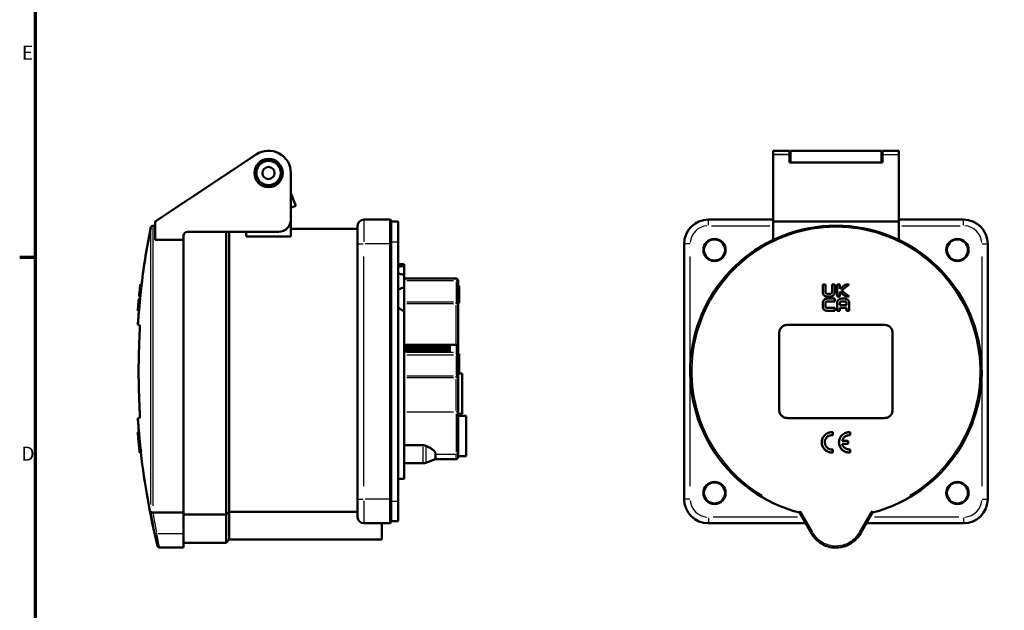
# Model space of a CAD drawing. Units: millimetres. Extents: x -10 to 430, y -10 to 604.
# Drawn here: x 6 to 249, y 309 to 455 of the extents above; entities that cross this region are included whole.
import ezdxf

# ---------------------------------------------------------------- set-up
doc = ezdxf.new("R2010")
doc.units = ezdxf.units.MM
for name, color, linetype, lineweight in [('Rahmen (ISO)', 7, 'Continuous', 70), ('Sichtbar (ISO)', 7, 'Continuous', 50), ('Skizziergeometrie (ISO)', 7, 'Continuous', 25)]:
    doc.layers.add(name, color=color, linetype=linetype, lineweight=lineweight)
doc.layers.add('Sichtbar schmal (ISO)', color=8, linetype='Continuous', lineweight=25, true_color=0x808080)
doc.styles.add('Arial 3_5', font='arial.ttf')

# ---------------------------------------------------------------- blocks, each defined once
blk = doc.blocks.new('Ränder Standardrahmen')
at = {"layer": 'Rahmen (ISO)'}
blk.add_line((10, 396), (6.1, 396), dxfattribs=at)
at = {"layer": 'Rahmen (ISO)', "flags": 128}
blk.add_lwpolyline([(10, 10), (10, 584), (410, 584), (410, 10), (10, 10)], dxfattribs=at)
at = {"layer": 'Skizziergeometrie (ISO)', "char_height": 3.5, "attachment_point": 7, "style": 'Arial 3_5'}
for s, insert in [('E', (6.62, 443.75)), ('D', (6.48, 344.75))]:
    blk.add_mtext(s, dxfattribs=dict(at, insert=insert))

msp = doc.modelspace()

# ---------------------------------------------------------------- linework, layer by layer
at = {"layer": 'Sichtbar (ISO)'}
for p, q in [((64.53, 421.48), (39.56, 404.89)), ((64.53, 421.48), (64.54, 421.48)), ((192.19, 421.48), (192.19, 422.39)), ((196.19, 422.39), (192.19, 422.39)), ((192.19, 421.48), (192.19, 421.48)), ((192.19, 404.89), (192.19, 421.48)), ((196.19, 421.48), (196.19, 422.39)), ((196.19, 421.48), (196.19, 421.48)), ((196.19, 421.48), (196.19, 419.5)), ((196.44, 422.39), (196.44, 419.5)), ((196.44, 422.39), (218.94, 422.39)), ((218.94, 422.39), (218.94, 419.5)), ((219.19, 422.39), (219.19, 421.48)), ((219.19, 422.39), (223.19, 422.39)), ((219.19, 421.48), (219.19, 421.48)), ((219.19, 419.5), (219.19, 421.48)), ((223.19, 422.39), (223.19, 421.48)), ((223.19, 421.48), (223.19, 421.48)), ((223.19, 421.48), (223.19, 404.89)), ((196.19, 419.5), (219.19, 419.5)), ((73.06, 416.89), (73.06, 405.39)), ((73.06, 411.88), (74.27, 408.78)), ((73.06, 408.86), (73.25, 408.38)), ((74.27, 408.78), (73.25, 408.38)), ((38.97, 403.89), (39.56, 403.89)), ((39.56, 400.38), (39.56, 404.89)), ((73.06, 405.39), (73.06, 401.24)), ((89.56, 399.39), (89.56, 403.89)), ((97.56, 405.39), (91.06, 405.39)), ((97.81, 405.14), (97.56, 405.39)), ((97.56, 399.39), (97.56, 405.39)), ((97.81, 399.39), (97.81, 405.14)), ((97.81, 404.89), (99.56, 404.89)), ((99.56, 404.89), (99.56, 399.89)), ((192.19, 405.39), (176.19, 405.39)), ((192.19, 404.89), (192.19, 400.38)), ((223.19, 404.89), (192.19, 404.89)), ((239.19, 405.39), (223.19, 405.39)), ((223.19, 400.38), (223.19, 404.89)), ((46.56, 401.39), (46.56, 400.38)), ((70.06, 402.39), (47.56, 402.39)), ((57.06, 402.39), (57.06, 332.56)), ((57.86, 402.39), (57.86, 333.21)), ((62.06, 401.24), (62.06, 402.39)), ((73.06, 401.24), (62.06, 401.24)), ((89.56, 403.09), (73.06, 403.09)), ((46.56, 400.38), (39.56, 400.38)), ((46.56, 400.38), (46.56, 332.56)), ((46.56, 333.04), (46.56, 400.38)), ((89.56, 399.39), (89.56, 336.39)), ((97.56, 399.39), (97.56, 336.39)), ((97.81, 399.39), (97.81, 336.39)), ((99.56, 335.89), (99.56, 399.89)), ((170.19, 399.39), (170.19, 336.39)), ((245.19, 336.39), (245.19, 399.39)), ((99.56, 394.39), (101.06, 394.39)), ((101.06, 394.39), (101.06, 393.93)), ((101.06, 393.93), (101.06, 391.74)), ((101.06, 391.74), (101.06, 388.63)), ((36.21, 389.39), (35.91, 389.39)), ((35.91, 389.39), (35.91, 389.39)), ((35.94, 389.39), (35.92, 389.39)), ((36.24, 389.39), (35.94, 389.39)), ((101.06, 390.85), (113.86, 390.85)), ((114.36, 384.6), (114.36, 390.35)), ((114.36, 389.07), (114.66, 389.07)), ((114.66, 387.89), (114.66, 389.07)), ((205.11, 389.39), (204.44, 389.39)), ((204.44, 389.39), (204.44, 387.44)), ((205.11, 387.45), (205.11, 389.39)), ((207.42, 389.39), (206.74, 389.39)), ((206.74, 389.39), (206.74, 387.45)), ((207.42, 387.44), (207.42, 389.39)), ((208.63, 389.39), (207.96, 389.39)), ((207.96, 389.39), (207.96, 386.41)), ((210.07, 389.39), (208.63, 388.26)), ((208.63, 388.26), (208.63, 389.39)), ((209.05, 387.9), (210.94, 389.39)), ((210.94, 389.39), (210.07, 389.39)), ((36.04, 387.9), (35.74, 387.9)), ((101.06, 388.63), (101.06, 382.81)), ((114.36, 386.87), (114.66, 386.87)), ((114.66, 386.87), (114.66, 387.89)), ((114.66, 386.09), (114.66, 386.87)), ((206.36, 387.09), (205.49, 387.09)), ((208.63, 386.41), (208.63, 387.54)), ((208.63, 387.54), (210.07, 386.41)), ((210.94, 386.41), (209.05, 387.9)), ((35.38, 384.24), (35.37, 384.24)), ((35.45, 385.19), (35.45, 385.19)), ((35.46, 385.19), (35.47, 385.19)), ((35.52, 385.87), (35.52, 385.87)), ((35.53, 385.87), (35.52, 385.87)), ((35.83, 385.87), (35.53, 385.87)), ((35.59, 386.41), (35.58, 386.41)), ((35.58, 386.41), (35.58, 386.41)), ((35.59, 386.41), (35.6, 386.41)), ((35.91, 386.41), (35.6, 386.41)), ((114.36, 384.99), (114.66, 384.99)), ((114.36, 384.82), (114.66, 384.82)), ((114.36, 384.79), (114.66, 384.79)), ((114.36, 384.6), (114.36, 374.31)), ((114.66, 384.99), (114.66, 386.09)), ((114.66, 384.99), (114.66, 384.99)), ((114.66, 384.82), (114.66, 384.99)), ((114.66, 384.79), (114.66, 384.82)), ((204.44, 384.81), (204.44, 383.94)), ((205.11, 383.94), (205.11, 384.81)), ((207.42, 385.87), (205.47, 385.87)), ((205.48, 386.41), (206.37, 386.41)), ((205.48, 385.19), (207.42, 385.19)), ((207.42, 385.19), (207.42, 385.87)), ((207.96, 386.41), (208.63, 386.41)), ((207.96, 384.84), (207.96, 382.89)), ((208.63, 384.24), (208.63, 384.83)), ((210.26, 384.24), (208.63, 384.24)), ((209.89, 385.87), (209, 385.87)), ((209.01, 385.19), (209.88, 385.19)), ((210.07, 386.41), (210.94, 386.41)), ((210.26, 384.83), (210.26, 384.24)), ((210.94, 382.89), (210.94, 384.84)), ((35.26, 382.89), (35.25, 382.89)), ((35.25, 382.89), (35.25, 382.89)), ((35.26, 382.89), (35.28, 382.89)), ((35.58, 382.89), (35.28, 382.89)), ((35.31, 383.57), (35.32, 383.57)), ((101.06, 382.81), (101.06, 341.39)), ((205.47, 382.89), (207.42, 382.89)), ((207.42, 383.57), (205.48, 383.57)), ((207.42, 382.89), (207.42, 383.57)), ((207.96, 382.89), (208.63, 382.89)), ((208.63, 382.89), (208.63, 383.57)), ((208.63, 383.57), (210.26, 383.57)), ((210.26, 383.57), (210.26, 382.89)), ((210.26, 382.89), (210.94, 382.89)), ((35.69, 379.39), (35.29, 379.39)), ((219.69, 379.39), (195.69, 379.39)), ((193.69, 377.39), (193.69, 358.39)), ((221.69, 358.39), (221.69, 377.39)), ((101.06, 374.45), (113.86, 374.45)), ((101.06, 374.15), (112.36, 374.15)), ((101.06, 374), (112.36, 374)), ((101.06, 373.54), (112.36, 373.54)), ((101.06, 373.32), (103.47, 373.32)), ((112.36, 372.8), (101.06, 372.8)), ((103.07, 372.85), (101.9, 373.09)), ((102.6, 373.24), (103.77, 373)), ((104.48, 373), (105.08, 373.12)), ((104.65, 373.32), (109.77, 373.32)), ((104.9, 372.81), (104.9, 372.8)), ((105.65, 373.01), (105.05, 372.88)), ((105.08, 373.12), (105.65, 373.01)), ((105.08, 373.12), (105.08, 372.89)), ((109.37, 372.85), (108.2, 373.09)), ((108.9, 373.24), (110.07, 373)), ((110.78, 373), (111.38, 373.12)), ((110.95, 373.32), (112.36, 373.32)), ((111.2, 372.81), (111.2, 372.8)), ((111.95, 373.01), (111.35, 372.88)), ((111.38, 373.12), (111.95, 373.01)), ((111.38, 373.12), (111.38, 372.89)), ((112.36, 374.15), (112.36, 372.8)), ((114.36, 372.1), (114.36, 374.31)), ((114.36, 372.27), (114.66, 372.27)), ((114.36, 366.47), (114.36, 372.1)), ((114.36, 372.08), (114.66, 372.08)), ((114.66, 372.08), (114.66, 372.27)), ((114.66, 371.97), (114.66, 372.08)), ((114.36, 371.97), (114.66, 371.97)), ((114.36, 371.54), (114.66, 371.54)), ((114.36, 371.42), (114.66, 371.42)), ((114.66, 371.54), (114.66, 371.97)), ((114.66, 371.42), (114.66, 371.54)), ((114.66, 367.51), (114.66, 371.42)), ((114.36, 367.51), (114.66, 367.51)), ((114.36, 367.47), (114.66, 367.47)), ((114.36, 367.42), (115.36, 367.42)), ((114.66, 367.47), (114.66, 367.51)), ((114.66, 367.42), (114.66, 367.47)), ((115.36, 367.42), (115.36, 357.42)), ((114.36, 366.47), (114.36, 358.35)), ((114.36, 347.88), (114.36, 358.35)), ((35.29, 356.39), (35.69, 356.39)), ((114.36, 357.42), (115.36, 357.42)), ((114.36, 356.94), (116.36, 356.94)), ((116.36, 356.94), (116.36, 346.94)), ((195.69, 356.39), (219.69, 356.39)), ((35.25, 352.89), (35.28, 352.89)), ((35.25, 352.88), (35.27, 352.88)), ((35.28, 352.89), (35.58, 352.89)), ((35.28, 352.88), (35.58, 352.88)), ((206.94, 352.88), (206.94, 352.12)), ((211.19, 352.88), (211.19, 352.12)), ((35.31, 352.12), (35.32, 352.12)), ((35.35, 352.12), (35.65, 352.12)), ((35.44, 350.76), (35.46, 350.76)), ((35.46, 350.76), (35.76, 350.76)), ((209.23, 350.76), (210.69, 350.76)), ((210.69, 350.76), (210.69, 350.01)), ((35.53, 350.01), (35.52, 350.01)), ((35.53, 350.01), (35.84, 350.01)), ((35.65, 348.66), (35.66, 348.66)), ((35.68, 348.66), (35.99, 348.66)), ((35.73, 347.9), (35.76, 347.9)), ((35.74, 347.89), (35.76, 347.89)), ((35.76, 347.89), (36.07, 347.89)), ((35.77, 347.9), (36.07, 347.9)), ((105.73, 349.68), (101.06, 349.68)), ((114.36, 347.88), (114.36, 346.74)), ((206.94, 348.66), (206.94, 347.9)), ((210.69, 350.01), (209.23, 350.01)), ((211.19, 348.66), (211.19, 347.9)), ((108.83, 346.24), (106.41, 345.36)), ((108.83, 346.24), (108.83, 347.48)), ((108.83, 346.24), (113.86, 346.24)), ((114.36, 346.94), (116.36, 346.94)), ((101.06, 345.24), (105.73, 345.24)), ((99.56, 341.39), (101.06, 341.39)), ((89.56, 331.89), (89.56, 336.39)), ((97.56, 330.39), (97.56, 336.39)), ((97.81, 330.64), (97.81, 336.39)), ((99.56, 335.89), (99.56, 330.89)), ((57.06, 332.56), (57.86, 333.21)), ((57.86, 333.21), (89.56, 333.21)), ((57.86, 326.39), (57.86, 333.21)), ((39, 333.04), (46.56, 333.04)), ((46.56, 327.89), (46.56, 333.04)), ((57.06, 332.56), (46.56, 332.56)), ((57.06, 325.59), (57.06, 332.56)), ((97.81, 330.89), (99.56, 330.89)), ((201.62, 327.89), (198.65, 333.04)), ((216.72, 333.04), (213.75, 327.89)), ((97.56, 330.39), (91.06, 330.39)), ((95.56, 330.39), (95.56, 326.39)), ((97.56, 330.39), (97.81, 330.64)), ((176.19, 330.39), (200.18, 330.39)), ((215.19, 330.39), (239.19, 330.39)), ((46.56, 327.89), (46.56, 324.39)), ((57.86, 326.39), (57.06, 325.59)), ((57.86, 326.39), (95.56, 326.39)), ((40.65, 324.39), (46.56, 324.39)), ((46.56, 325.59), (57.06, 325.59))]:
    msp.add_line(p, q, dxfattribs=at)
for centre, radius in [((67.56, 416.89), 3.5), ((67.56, 416.89), 3), ((67.56, 416.89), 1.5), ((177.69, 397.89), 2.75), ((177.69, 397.89), 2.6), ((237.69, 397.89), 2.75), ((237.69, 397.89), 2.6), ((177.69, 337.89), 2.75), ((177.69, 337.89), 2.6), ((237.69, 337.89), 2.75), ((237.69, 337.89), 2.6)]:
    msp.add_circle(centre, radius, dxfattribs=at)
for centre, radius, start, end in [((67.56, 416.89), 5.5, 0, 123.3), ((38.97, 403.39), 0.5, 90, 168.5933), ((70.06, 405.39), 3, 270, 0), ((91.06, 403.89), 1.5, 90, 180), ((176.19, 399.39), 6, 90, 180), ((207.69, 367.89), 36, 284.5365, 255.4635), ((239.19, 399.39), 6, 0, 90), ((214.92, 367.89), 180, 168.5933, 173.14), ((47.56, 401.39), 1, 90, 180), ((214.92, 367.89), 180.3, 173.1514, 174.104), ((214.92, 367.89), 180.3, 173.1513, 173.5121), ((218.19, 367.49), 183.29, 173.1398586055151, 173.1398633591255), ((113.86, 390.35), 0.5, 0, 90), ((214.92, 367.89), 180.3, 173.7413, 174.104), ((214.92, 367.89), 180.3, 174.606, 175.2278), ((214.92, 367.89), 180.27, 174.6051, 175.227), ((214.92, 367.89), 180.3, 174.6088, 174.7957), ((214.92, 367.89), 180.28, 174.6083, 174.7953), ((214.92, 367.89), 180.3, 174.2771, 174.4933), ((214.92, 367.89), 179.97, 174.5961, 175.219), ((214.92, 367.89), 180, 174.0942, 174.2675), ((214.92, 367.89), 180.3, 175.0118, 175.2277), ((214.92, 367.89), 180.28, 175.0113, 175.2273), ((214.92, 367.89), 180, 175.2198, 176.3369), ((214.92, 367.89), 179.45, 176.9654, 183.0346), ((214.92, 367.89), 180, 183.6631, 184.7802), ((214.92, 367.89), 180.3, 184.7763, 185.0172), ((214.92, 367.89), 180.27, 184.7771, 185.0181), ((214.92, 367.89), 179.97, 184.7851, 185.0265), ((214.92, 367.89), 180.28, 185.451, 185.6905), ((214.92, 367.89), 179.97, 185.4601, 185.7), ((214.92, 367.89), 180.3, 186.1233, 186.3648), ((214.92, 367.89), 180.27, 186.1244, 186.3659), ((214.92, 367.89), 179.97, 186.1346, 186.3766), ((214.92, 367.89), 180, 186.3794, 193.8602), ((105.73, 347.24), 2, 270, 290), ((113.86, 346.74), 0.5, 270, 0), ((176.19, 336.39), 6, 180, 270), ((239.19, 336.39), 6, 270, 0), ((91.06, 331.89), 1.5, 180, 270), ((40.65, 324.89), 0.5, 193.8602, 270)]:
    msp.add_arc(centre, radius, start, end, dxfattribs=at)
for centre, major_axis, ratio, start_param, end_param in [((214.92, 379.58), (-179.68, 0), 0.618437, 6.194831, 6.20825), ((214.92, 380.01), (-179.64, 0), 0.618433, 6.198654, 6.208835), ((214.92, 379.58), (-179.38, 0), 0.618437, 6.194683, 6.208124), ((214.92, 380.43), (-179.59, 0), 0.620971, 6.219315, 6.229509), ((214.92, 380.85), (-179.54, 0), 0.620967, 6.219893, 6.233307), ((214.92, 380.85), (-179.24, 0), 0.620967, 6.219787, 6.233223), ((102.71, 372.78), (0.5, 0), 0.207913, 0.229978, 0.785398), ((104.13, 373.07), (-0.5, 0), 0.207913, 0.785398, 2.356194), ((105.4, 372.81), (-0.5, 0), 0.207913, 5.497787, 6.338099), ((109.01, 372.78), (0.5, 0), 0.207913, 0.229978, 0.785398), ((110.43, 373.07), (-0.5, 0), 0.207913, 0.785398, 2.356194), ((111.7, 372.81), (-0.5, 0), 0.207913, 5.497787, 6.338099)]:
    msp.add_ellipse(centre, major_axis=major_axis, ratio=ratio, start_param=start_param, end_param=end_param, dxfattribs=at)
for points, knots in [([(218.94, 419.9), (218.95, 419.93), (218.97, 419.95), (219.02, 420.01), (219.06, 420.05), (219.13, 420.1), (219.16, 420.12), (219.19, 420.13)], [0.08404034, 0.08404034, 0.08404034, 0.08404034, 0.09557408, 0.09557408, 0.11408929, 0.11408929, 0.12467905, 0.12467905, 0.12467905, 0.12467905]), ([(99.56, 393.75), (99.56, 393.75), (99.56, 393.75), (99.71, 393.78), (99.88, 393.81), (100.24, 393.86), (100.44, 393.88), (100.78, 393.91), (100.92, 393.92), (101.06, 393.93)], [18.514036, 18.514036, 18.514036, 18.514036, 18.52181, 18.52181, 19.152378, 19.152378, 19.782945, 19.782945, 20.199124, 20.199124, 20.199124, 20.199124]), ([(101.06, 391.74), (100.92, 391.76), (100.78, 391.78), (100.44, 391.85), (100.25, 391.9), (99.89, 392.01), (99.73, 392.07), (99.58, 392.14), (99.57, 392.14), (99.56, 392.14)], [11.372356, 11.372356, 11.372356, 11.372356, 11.79027, 11.79027, 12.424384, 12.424384, 13.058499, 13.058499, 13.103357, 13.103357, 13.103357, 13.103357]), ([(99.56, 388.02), (99.58, 388.03), (99.59, 388.04), (99.75, 388.15), (99.91, 388.25), (100.27, 388.41), (100.46, 388.48), (100.79, 388.58), (100.92, 388.61), (101.06, 388.63)], [20.045657, 20.045657, 20.045657, 20.045657, 20.124932, 20.124932, 20.750405, 20.750405, 21.375877, 21.375877, 21.778342, 21.778342, 21.778342, 21.778342]), ([(205.48, 386.41), (205.41, 386.41), (205.33, 386.42), (205.19, 386.45), (205.13, 386.47), (204.93, 386.55), (204.82, 386.63), (204.63, 386.82), (204.56, 386.93), (204.46, 387.18), (204.44, 387.31), (204.44, 387.44)], [-0.164203, -0.164203, -0.164203, -0.164203, -0.1421836, -0.1421836, -0.1208391, -0.1208391, -0.0794702, -0.0794702, -0.0396626, -0.0396626, 0, 0, 0, 0]), ([(205.11, 387.45), (205.11, 387.42), (205.12, 387.4), (205.13, 387.35), (205.13, 387.33), (205.16, 387.27), (205.19, 387.23), (205.26, 387.16), (205.3, 387.13), (205.39, 387.1), (205.44, 387.09), (205.49, 387.09)], [-0.05851168, -0.05851168, -0.05851168, -0.05851168, -0.05130604, -0.05130604, -0.04428895, -0.04428895, -0.0296282, -0.0296282, -0.01492673, -0.01492673, 0, 0, 0, 0]), ([(206.36, 387.09), (206.39, 387.09), (206.42, 387.09), (206.47, 387.1), (206.5, 387.11), (206.56, 387.14), (206.61, 387.17), (206.67, 387.24), (206.7, 387.27), (206.73, 387.36), (206.74, 387.4), (206.74, 387.45)], [-0.05838925, -0.05838925, -0.05838925, -0.05838925, -0.05010936, -0.05010936, -0.04210393, -0.04210393, -0.02742647, -0.02742647, -0.01362839, -0.01362839, 0, 0, 0, 0]), ([(207.42, 387.44), (207.42, 387.37), (207.41, 387.3), (207.38, 387.16), (207.36, 387.1), (207.28, 386.91), (207.2, 386.79), (207, 386.61), (206.89, 386.53), (206.64, 386.43), (206.51, 386.41), (206.37, 386.41)], [-0.1641511, -0.1641511, -0.1641511, -0.1641511, -0.142717, -0.142717, -0.1218919, -0.1218919, -0.0807481, -0.0807481, -0.0404993, -0.0404993, 0, 0, 0, 0]), ([(35.42, 384.84), (35.43, 384.91), (35.43, 384.98), (35.45, 385.11), (35.45, 385.18), (35.47, 385.37), (35.48, 385.48), (35.5, 385.67), (35.51, 385.74), (35.52, 385.84), (35.52, 385.87), (35.52, 385.87)], [-0.1641072, -0.1641072, -0.1641072, -0.1641072, -0.1428058, -0.1428058, -0.1221065, -0.1221065, -0.080902, -0.080902, -0.0405597, -0.0405597, 0, 0, 0, 0]), ([(35.46, 385.19), (35.46, 385.19), (35.46, 385.19), (35.46, 385.18), (35.45, 385.17), (35.45, 385.14), (35.45, 385.11), (35.44, 385.04), (35.44, 385), (35.43, 384.92), (35.43, 384.87), (35.42, 384.83)], [-0.05837007, -0.05837007, -0.05837007, -0.05837007, -0.05008824, -0.05008824, -0.04207976, -0.04207976, -0.0273816, -0.0273816, -0.01359204, -0.01359204, 0, 0, 0, 0]), ([(35.44, 384.83), (35.44, 384.85), (35.44, 384.88), (35.45, 384.92), (35.45, 384.94), (35.45, 385.01), (35.46, 385.05), (35.46, 385.12), (35.46, 385.14), (35.47, 385.18), (35.47, 385.19), (35.47, 385.19)], [-0.05842803, -0.05842803, -0.05842803, -0.05842803, -0.05122295, -0.05122295, -0.04420872, -0.04420872, -0.02961279, -0.02961279, -0.01494131, -0.01494131, 0, 0, 0, 0]), ([(35.53, 385.87), (35.53, 385.87), (35.53, 385.86), (35.53, 385.83), (35.53, 385.81), (35.53, 385.72), (35.52, 385.64), (35.5, 385.45), (35.49, 385.34), (35.47, 385.1), (35.46, 384.97), (35.45, 384.84)], [-0.1639565, -0.1639565, -0.1639565, -0.1639565, -0.1418041, -0.1418041, -0.1203353, -0.1203353, -0.079154, -0.079154, -0.0395423, -0.0395423, 0, 0, 0, 0]), ([(35.83, 385.87), (35.84, 385.87), (35.84, 385.84), (35.83, 385.74), (35.82, 385.67), (35.81, 385.48), (35.8, 385.37), (35.78, 385.18), (35.78, 385.11), (35.76, 384.98), (35.76, 384.91), (35.75, 384.84)], [0, 0, 0, 0, 0.0405626, 0.0405626, 0.0808146, 0.0808146, 0.1218836, 0.1218836, 0.1426561, 0.1426561, 0.1640233, 0.1640233, 0.1640233, 0.1640233]), ([(204.44, 384.81), (204.44, 384.89), (204.44, 384.97), (204.48, 385.11), (204.5, 385.19), (204.59, 385.38), (204.67, 385.49), (204.86, 385.68), (204.97, 385.75), (205.21, 385.84), (205.34, 385.87), (205.47, 385.87)], [-0.1644985, -0.1644985, -0.1644985, -0.1644985, -0.1413774, -0.1413774, -0.1189188, -0.1189188, -0.0773607, -0.0773607, -0.0383438, -0.0383438, 0, 0, 0, 0]), ([(205.48, 385.19), (205.45, 385.19), (205.43, 385.19), (205.38, 385.18), (205.36, 385.17), (205.3, 385.14), (205.26, 385.12), (205.19, 385.05), (205.16, 385.01), (205.12, 384.91), (205.11, 384.86), (205.11, 384.81)], [-0.05844594, -0.05844594, -0.05844594, -0.05844594, -0.05130171, -0.05130171, -0.04434244, -0.04434244, -0.02991982, -0.02991982, -0.01512844, -0.01512844, 0, 0, 0, 0]), ([(207.96, 384.84), (207.96, 384.91), (207.96, 384.98), (207.99, 385.11), (208.01, 385.18), (208.1, 385.37), (208.18, 385.48), (208.37, 385.67), (208.48, 385.74), (208.73, 385.84), (208.87, 385.87), (209, 385.87)], [-0.1641072, -0.1641072, -0.1641072, -0.1641072, -0.1428058, -0.1428058, -0.1221065, -0.1221065, -0.080902, -0.080902, -0.0405597, -0.0405597, 0, 0, 0, 0]), ([(209.01, 385.19), (208.98, 385.19), (208.96, 385.19), (208.9, 385.18), (208.88, 385.17), (208.81, 385.14), (208.77, 385.11), (208.7, 385.04), (208.68, 385), (208.64, 384.92), (208.63, 384.87), (208.63, 384.83)], [-0.05837007, -0.05837007, -0.05837007, -0.05837007, -0.05008824, -0.05008824, -0.04207976, -0.04207976, -0.0273816, -0.0273816, -0.01359204, -0.01359204, 0, 0, 0, 0]), ([(210.26, 384.83), (210.26, 384.85), (210.26, 384.88), (210.25, 384.92), (210.24, 384.94), (210.21, 385.01), (210.18, 385.05), (210.11, 385.12), (210.07, 385.14), (209.98, 385.18), (209.93, 385.19), (209.88, 385.19)], [-0.05842803, -0.05842803, -0.05842803, -0.05842803, -0.05122295, -0.05122295, -0.04420872, -0.04420872, -0.02961279, -0.02961279, -0.01494131, -0.01494131, 0, 0, 0, 0]), ([(209.89, 385.87), (209.97, 385.87), (210.04, 385.86), (210.18, 385.83), (210.25, 385.81), (210.44, 385.72), (210.55, 385.64), (210.74, 385.45), (210.81, 385.34), (210.91, 385.1), (210.94, 384.97), (210.94, 384.84)], [-0.1639565, -0.1639565, -0.1639565, -0.1639565, -0.1418041, -0.1418041, -0.1203353, -0.1203353, -0.079154, -0.079154, -0.0395423, -0.0395423, 0, 0, 0, 0]), ([(101.06, 382.81), (100.92, 382.85), (100.79, 382.9), (100.47, 383.05), (100.29, 383.15), (99.95, 383.39), (99.8, 383.52), (99.63, 383.69), (99.59, 383.72), (99.56, 383.76)], [12.176657, 12.176657, 12.176657, 12.176657, 12.586099, 12.586099, 13.222443, 13.222443, 13.858787, 13.858787, 14.027104, 14.027104, 14.027104, 14.027104]), ([(205.47, 382.89), (205.4, 382.89), (205.33, 382.89), (205.2, 382.92), (205.14, 382.94), (204.95, 383.02), (204.83, 383.1), (204.64, 383.3), (204.57, 383.42), (204.46, 383.67), (204.44, 383.8), (204.44, 383.94)], [-0.1647204, -0.1647204, -0.1647204, -0.1647204, -0.144189, -0.144189, -0.1242041, -0.1242041, -0.0825298, -0.0825298, -0.0411626, -0.0411626, 0, 0, 0, 0]), ([(205.11, 383.94), (205.11, 383.91), (205.12, 383.89), (205.13, 383.83), (205.14, 383.81), (205.17, 383.74), (205.2, 383.7), (205.27, 383.63), (205.3, 383.61), (205.39, 383.57), (205.43, 383.57), (205.48, 383.57)], [-0.05836132, -0.05836132, -0.05836132, -0.05836132, -0.04994137, -0.04994137, -0.0418059, -0.0418059, -0.02710799, -0.02710799, -0.01343005, -0.01343005, 0, 0, 0, 0]), ([(35.69, 379.39), (35.71, 379.39), (35.72, 379.34), (35.74, 379.13), (35.75, 378.98), (35.76, 378.62), (35.75, 378.4), (35.74, 377.91), (35.73, 377.64), (35.72, 377.39)], [0.9060018, 0.9060018, 0.9060018, 0.9060018, 0.9814335, 0.9814335, 1.0568651, 1.0568651, 1.1322273, 1.1322273, 1.2075895, 1.2075895, 1.2075895, 1.2075895]), ([(193.69, 377.39), (193.69, 377.64), (193.74, 377.91), (193.94, 378.4), (194.09, 378.62), (194.45, 378.98), (194.68, 379.13), (195.17, 379.34), (195.44, 379.39), (195.69, 379.39)], [0.9060018, 0.9060018, 0.9060018, 0.9060018, 0.9813639, 0.9813639, 1.0567261, 1.0567261, 1.1321578, 1.1321578, 1.2075895, 1.2075895, 1.2075895, 1.2075895]), ([(219.69, 379.39), (219.94, 379.39), (220.21, 379.34), (220.7, 379.13), (220.92, 378.98), (221.28, 378.62), (221.43, 378.4), (221.64, 377.91), (221.69, 377.64), (221.69, 377.39)], [0.9060018, 0.9060018, 0.9060018, 0.9060018, 0.9814335, 0.9814335, 1.0568651, 1.0568651, 1.1322273, 1.1322273, 1.2075895, 1.2075895, 1.2075895, 1.2075895]), ([(101.32, 372.8), (101.35, 372.83), (101.38, 372.86), (101.44, 372.92), (101.48, 372.94), (101.57, 372.99), (101.62, 373.01), (101.73, 373.05), (101.78, 373.07), (101.84, 373.09)], [2.5119634, 2.5119634, 2.5119634, 2.5119634, 2.606373, 2.606373, 2.7221635, 2.7221635, 2.8379541, 2.8379541, 2.9537446, 2.9537446, 2.9537446, 2.9537446]), ([(102.46, 373.09), (102.46, 373.11), (102.46, 373.13), (102.48, 373.17), (102.49, 373.19), (102.51, 373.22), (102.53, 373.23), (102.56, 373.24), (102.58, 373.25), (102.6, 373.24)], [0.00168654, 0.00168654, 0.00168654, 0.00168654, 0.00736487, 0.00736487, 0.01479089, 0.01479089, 0.02229752, 0.02229752, 0.02988242, 0.02988242, 0.02988242, 0.02988242]), ([(102.57, 373.24), (102.81, 373.28), (103.08, 373.3), (103.64, 373.34), (103.93, 373.34), (104.5, 373.33), (104.79, 373.32), (105.32, 373.28), (105.57, 373.24), (106.02, 373.16), (106.22, 373.11), (106.56, 372.99), (106.7, 372.93), (106.79, 372.8)], [3.330938, 3.330938, 3.330938, 3.330938, 3.661532, 3.661532, 3.987261, 3.987261, 4.312181, 4.312181, 4.63899, 4.63899, 4.973512, 4.973512, 5.342018, 5.342018, 5.342018, 5.342018]), ([(107.62, 372.8), (107.65, 372.83), (107.68, 372.86), (107.74, 372.92), (107.78, 372.94), (107.87, 372.99), (107.92, 373.01), (108.03, 373.05), (108.08, 373.07), (108.14, 373.09)], [2.5119634, 2.5119634, 2.5119634, 2.5119634, 2.606373, 2.606373, 2.7221635, 2.7221635, 2.8379541, 2.8379541, 2.9537446, 2.9537446, 2.9537446, 2.9537446]), ([(108.76, 373.09), (108.76, 373.11), (108.76, 373.13), (108.78, 373.17), (108.79, 373.19), (108.81, 373.22), (108.83, 373.23), (108.86, 373.24), (108.88, 373.25), (108.9, 373.24)], [0.00168654, 0.00168654, 0.00168654, 0.00168654, 0.00736487, 0.00736487, 0.01479089, 0.01479089, 0.02229752, 0.02229752, 0.02988242, 0.02988242, 0.02988242, 0.02988242]), ([(108.87, 373.24), (109.11, 373.28), (109.38, 373.3), (109.94, 373.34), (110.23, 373.34), (110.8, 373.33), (111.09, 373.32), (111.62, 373.28), (111.87, 373.24), (112.19, 373.19), (112.28, 373.17), (112.36, 373.15)], [3.330938, 3.330938, 3.330938, 3.330938, 3.661532, 3.661532, 3.987261, 3.987261, 4.312181, 4.312181, 4.63899, 4.63899, 4.774522, 4.774522, 4.774522, 4.774522]), ([(114.36, 374.31), (114.36, 374.31), (114.36, 374.31), (114.36, 374.31), (114.31, 374.35), (114.19, 374.4), (114.15, 374.41), (114.07, 374.43), (114.04, 374.43), (113.98, 374.44), (113.95, 374.44), (113.9, 374.45), (113.88, 374.45), (113.86, 374.45)], [-0.004339, -0.004339, -0.004339, -0.004339, 0, 0, 1.610861, 1.610861, 2.352552, 2.352552, 2.747388, 2.747388, 2.978644, 2.978644, 3.162446, 3.162446, 3.162446, 3.162446]), ([(35.72, 358.39), (35.73, 358.14), (35.74, 357.87), (35.75, 357.38), (35.76, 357.15), (35.75, 356.8), (35.74, 356.64), (35.72, 356.44), (35.71, 356.39), (35.69, 356.39)], [0.9060018, 0.9060018, 0.9060018, 0.9060018, 0.9813639, 0.9813639, 1.0567261, 1.0567261, 1.1321578, 1.1321578, 1.2075895, 1.2075895, 1.2075895, 1.2075895]), ([(195.69, 356.39), (195.44, 356.39), (195.17, 356.44), (194.68, 356.64), (194.45, 356.8), (194.09, 357.15), (193.94, 357.38), (193.74, 357.87), (193.69, 358.14), (193.69, 358.39)], [0.9060018, 0.9060018, 0.9060018, 0.9060018, 0.9814335, 0.9814335, 1.0568651, 1.0568651, 1.1322273, 1.1322273, 1.2075895, 1.2075895, 1.2075895, 1.2075895]), ([(221.69, 358.39), (221.69, 358.14), (221.64, 357.87), (221.43, 357.38), (221.28, 357.15), (220.92, 356.8), (220.7, 356.64), (220.21, 356.44), (219.94, 356.39), (219.69, 356.39)], [0.9060018, 0.9060018, 0.9060018, 0.9060018, 0.9813639, 0.9813639, 1.0567261, 1.0567261, 1.1321578, 1.1321578, 1.2075895, 1.2075895, 1.2075895, 1.2075895]), ([(35.28, 352.88), (35.28, 352.89), (35.27, 352.89), (35.27, 352.87), (35.27, 352.85), (35.27, 352.78), (35.28, 352.72), (35.28, 352.66), (35.28, 352.57), (35.29, 352.45), (35.32, 352.13), (35.34, 351.87), (35.39, 351.28), (35.42, 350.95), (35.48, 350.33), (35.51, 349.99), (35.58, 349.35), (35.61, 349.05), (35.67, 348.56), (35.69, 348.34), (35.73, 348.03), (35.75, 347.93), (35.76, 347.88), (35.77, 347.88), (35.77, 347.9)], [0.0009515, 0.0009515, 0.0009515, 0.0009515, 0.0452318, 0.0452318, 0.0829516, 0.0829516, 0.1266339, 0.1266339, 0.1266339, 0.188231, 0.188231, 0.2827765, 0.2827765, 0.3773219, 0.3773219, 0.4720127, 0.4720127, 0.5667034, 0.5667034, 0.6609637, 0.6609637, 0.7552239, 0.7552239, 0.8039543, 0.8039543, 0.8039543, 0.8039543]), ([(206.94, 352.88), (206.62, 352.91), (206.29, 352.88), (205.65, 352.69), (205.35, 352.52), (204.86, 352.13), (204.64, 351.87), (204.33, 351.28), (204.23, 350.95), (204.17, 350.33), (204.2, 349.99), (204.39, 349.35), (204.55, 349.05), (204.95, 348.56), (205.21, 348.34), (205.8, 348.03), (206.12, 347.93), (206.6, 347.88), (206.77, 347.88), (206.94, 347.9)], [1.5103354, 1.5103354, 1.5103354, 1.5103354, 1.6044734, 1.6044734, 1.6986114, 1.6986114, 1.7932424, 1.7932424, 1.8878734, 1.8878734, 1.9825277, 1.9825277, 2.0771821, 2.0771821, 2.1713426, 2.1713426, 2.2655031, 2.2655031, 2.3142268, 2.3142268, 2.3142268, 2.3142268]), ([(211.19, 352.88), (211.03, 352.89), (210.88, 352.89), (210.59, 352.87), (210.46, 352.85), (210.18, 352.78), (210.03, 352.72), (209.89, 352.66), (209.7, 352.57), (209.52, 352.45), (209.11, 352.13), (208.89, 351.87), (208.58, 351.28), (208.48, 350.95), (208.42, 350.33), (208.45, 349.99), (208.64, 349.35), (208.8, 349.05), (209.2, 348.56), (209.46, 348.34), (210.05, 348.03), (210.37, 347.93), (210.85, 347.88), (211.02, 347.88), (211.19, 347.9)], [0.0009515, 0.0009515, 0.0009515, 0.0009515, 0.0452318, 0.0452318, 0.0829516, 0.0829516, 0.1266339, 0.1266339, 0.1266339, 0.188231, 0.188231, 0.2827765, 0.2827765, 0.3773219, 0.3773219, 0.4720127, 0.4720127, 0.5667034, 0.5667034, 0.6609637, 0.6609637, 0.7552239, 0.7552239, 0.8039543, 0.8039543, 0.8039543, 0.8039543]), ([(35.44, 350.76), (35.43, 350.94), (35.41, 351.12), (35.38, 351.48), (35.36, 351.66), (35.35, 351.92), (35.34, 352.03), (35.34, 352.14), (35.34, 352.15), (35.35, 352.12)], [0.2771693, 0.2771693, 0.2771693, 0.2771693, 0.3307242, 0.3307242, 0.3968906, 0.3968906, 0.4627736, 0.4627736, 0.5286566, 0.5286566, 0.5286566, 0.5286566]), ([(35.64, 352.12), (35.64, 352.11), (35.64, 352.1), (35.64, 352.03), (35.65, 351.92), (35.67, 351.66), (35.68, 351.48), (35.71, 351.12), (35.73, 350.94), (35.74, 350.76)], [0.5771096, 0.5771096, 0.5771096, 0.5771096, 0.594544, 0.594544, 0.6604269, 0.6604269, 0.7265942, 0.7265942, 0.7801497, 0.7801497, 0.7801497, 0.7801497]), ([(206.94, 348.66), (206.77, 348.63), (206.6, 348.63), (206.44, 348.66), (206.22, 348.69), (205.99, 348.76), (205.59, 349), (205.42, 349.16), (205.15, 349.52), (205.05, 349.73), (204.93, 350.18), (204.92, 350.42), (204.99, 350.86), (205.06, 351.08), (205.3, 351.48), (205.46, 351.66), (205.82, 351.92), (206.03, 352.03), (206.48, 352.14), (206.72, 352.15), (206.94, 352.12)], [-0.048442, -0.048442, -0.048442, -0.048442, 0, 0, 0, 0.0659221, 0.0659221, 0.1318442, 0.1318442, 0.198108, 0.198108, 0.2643718, 0.2643718, 0.3306038, 0.3306038, 0.3968358, 0.3968358, 0.4627265, 0.4627265, 0.5286173, 0.5286173, 0.5286173, 0.5286173]), ([(209.23, 350.76), (209.27, 350.94), (209.34, 351.12), (209.55, 351.48), (209.71, 351.66), (210.07, 351.92), (210.28, 352.03), (210.73, 352.14), (210.97, 352.15), (211.19, 352.12)], [0.2771693, 0.2771693, 0.2771693, 0.2771693, 0.3307242, 0.3307242, 0.3968906, 0.3968906, 0.4627736, 0.4627736, 0.5286566, 0.5286566, 0.5286566, 0.5286566]), ([(35.68, 348.66), (35.68, 348.63), (35.68, 348.63), (35.66, 348.71), (35.65, 348.8), (35.62, 349.03), (35.6, 349.2), (35.56, 349.58), (35.54, 349.8), (35.52, 350.01)], [0.2769123, 0.2769123, 0.2769123, 0.2769123, 0.3302508, 0.3302508, 0.3961484, 0.3961484, 0.4624031, 0.4624031, 0.5286577, 0.5286577, 0.5286577, 0.5286577]), ([(35.82, 350.01), (35.84, 349.8), (35.86, 349.58), (35.9, 349.2), (35.92, 349.03), (35.95, 348.8), (35.97, 348.71), (35.98, 348.66), (35.98, 348.66), (35.98, 348.66)], [0.52866, 0.52866, 0.52866, 0.52866, 0.5949158, 0.5949158, 0.6611716, 0.6611716, 0.7270691, 0.7270691, 0.7325315, 0.7325315, 0.7325315, 0.7325315]), ([(105.73, 349.68), (105.86, 349.68), (106.01, 349.66), (106.23, 349.61), (106.33, 349.57), (106.41, 349.53)], [1.27575858, 1.27575858, 1.27575858, 1.27575858, 1.31518683, 1.31518683, 1.34547817, 1.34547817, 1.34547817, 1.34547817]), ([(211.19, 348.66), (211.01, 348.63), (210.82, 348.63), (210.4, 348.71), (210.18, 348.8), (209.81, 349.03), (209.63, 349.2), (209.37, 349.58), (209.27, 349.8), (209.23, 350.01)], [0.2769123, 0.2769123, 0.2769123, 0.2769123, 0.3302508, 0.3302508, 0.3961484, 0.3961484, 0.4624031, 0.4624031, 0.5286577, 0.5286577, 0.5286577, 0.5286577]), ([(38.97, 333.04), (38.91, 333.04), (38.85, 333.05), (38.73, 333.08), (38.68, 333.11), (38.59, 333.18), (38.56, 333.21), (38.51, 333.29), (38.49, 333.33), (38.48, 333.38), (38.48, 333.38), (38.48, 333.38)], [0.09200737, 0.09200737, 0.09200737, 0.09200737, 0.11038802, 0.11038802, 0.13003706, 0.13003706, 0.14689562, 0.14689562, 0.1639458, 0.1639458, 0.16430351, 0.16430351, 0.16430351, 0.16430351]), ([(198.95, 333.38), (198.95, 333.38), (198.95, 333.38), (198.92, 333.33), (198.88, 333.29), (198.82, 333.21), (198.79, 333.18), (198.73, 333.11), (198.71, 333.08), (198.67, 333.05), (198.66, 333.04), (198.65, 333.04)], [-0.00035769, -0.00035769, -0.00035769, -0.00035769, 0, 0, 0.01704905, 0.01704905, 0.0339065, 0.0339065, 0.05355425, 0.05355425, 0.07193369, 0.07193369, 0.07193369, 0.07193369]), ([(216.72, 333.04), (216.72, 333.04), (216.71, 333.05), (216.67, 333.08), (216.64, 333.11), (216.58, 333.18), (216.55, 333.21), (216.49, 333.29), (216.46, 333.33), (216.42, 333.38), (216.42, 333.38), (216.42, 333.38)], [0.09200737, 0.09200737, 0.09200737, 0.09200737, 0.11038802, 0.11038802, 0.13003706, 0.13003706, 0.14689562, 0.14689562, 0.1639458, 0.1639458, 0.16430351, 0.16430351, 0.16430351, 0.16430351]), ([(201.62, 327.89), (202.21, 326.87), (203.07, 326), (204.98, 324.85), (206.02, 324.51), (207.92, 324.34), (208.78, 324.42), (210.63, 324.95), (211.61, 325.49), (212.94, 326.71), (213.4, 327.28), (213.75, 327.89)], [-1.362443, -1.362443, -1.362443, -1.362443, -1.030641, -1.030641, -0.736839, -0.736839, -0.502723, -0.502723, -0.200037, -0.200037, 0, 0, 0, 0])]:
    msp.add_open_spline(points, degree=3, knots=knots, dxfattribs=at)
for points in [[(101.9, 373.09), (101.88, 373.1), (101.86, 373.1), (101.84, 373.09)], [(108.2, 373.09), (108.18, 373.1), (108.16, 373.1), (108.14, 373.09)], [(35.25, 352.88), (35.25, 352.88), (35.25, 352.89), (35.25, 352.89)], [(35.58, 352.89), (35.58, 352.89), (35.58, 352.88), (35.58, 352.88)], [(35.32, 352.09), (35.32, 352.1), (35.32, 352.11), (35.32, 352.12)], [(35.65, 348.66), (35.65, 348.66), (35.65, 348.67), (35.65, 348.69)], [(35.74, 347.89), (35.74, 347.89), (35.74, 347.89), (35.73, 347.9)], [(36.07, 347.9), (36.07, 347.89), (36.07, 347.89), (36.07, 347.89)], [(39, 333.04), (38.99, 333.04), (38.98, 333.04), (38.97, 333.04)]]:
    msp.add_open_spline(points, degree=3, dxfattribs=at)
for points, weights in [([(102.45, 372.98), (102.45, 373.02), (102.46, 373.06)], [1.00005939423, 1.00005403434, 1.00004673164]), ([(102.46, 373.06), (102.46, 373.08), (102.46, 373.09)], [1.00004673164, 1.0000442553, 1.00004155557]), ([(108.75, 372.98), (108.75, 373.02), (108.76, 373.06)], [1.00005939423, 1.00005403434, 1.00004673164]), ([(108.76, 373.06), (108.76, 373.08), (108.76, 373.09)], [1.00004673164, 1.0000442553, 1.00004155557]), ([(108.83, 347.48), (108.83, 348.44), (106.41, 349.53)], [3.3537829418, 3.3537829418, 3.14129030101])]:
    msp.add_rational_spline(points, weights, degree=2, dxfattribs=at)
at = {"layer": 'Sichtbar schmal (ISO)'}
for p, q in [((195.99, 421.48), (192.39, 421.48)), ((192.39, 421.48), (195.99, 421.48)), ((219.39, 421.48), (222.99, 421.48)), ((219.39, 421.48), (222.99, 421.48)), ((91.06, 405.37), (91.06, 399.86)), ((176.19, 404.01), (176.19, 405.38)), ((176.99, 403.89), (191.39, 403.89)), ((223.99, 403.89), (238.39, 403.89)), ((239.19, 404.01), (239.19, 405.38)), ((38.48, 335), (38.48, 403.11)), ((38.97, 403.51), (38.97, 334.7)), ((89.56, 399.39), (90.94, 399.39)), ((97.23, 399.39), (91.38, 399.39)), ((97.57, 399.39), (97.8, 399.39)), ((97.9, 399.89), (99.47, 399.89)), ((171.57, 399.39), (170.19, 399.39)), ((243.8, 399.39), (245.18, 399.39)), ((91.06, 339.54), (91.06, 396.24)), ((171.69, 339.54), (171.69, 396.24)), ((243.69, 396.24), (243.69, 339.54)), ((101.7, 390.38), (113.22, 390.38)), ((113.86, 390.85), (113.86, 390.42)), ((113.86, 390.11), (113.86, 385.29)), ((114.37, 387.89), (114.64, 387.89)), ((35.44, 384.83), (35.42, 384.83)), ((35.74, 384.84), (35.46, 384.84)), ((113.22, 385.02), (101.7, 385.02)), ((101.7, 384.69), (113.22, 384.69)), ((113.86, 384.71), (113.86, 385)), ((113.86, 374.76), (113.86, 384.25)), ((114.37, 386.09), (114.64, 386.09)), ((114.37, 384.99), (114.64, 384.99)), ((113.22, 372.59), (101.7, 372.59)), ((103.77, 372.99), (103.77, 372.81)), ((104.48, 372.81), (104.48, 372.99)), ((110.07, 372.99), (110.07, 372.81)), ((110.78, 372.81), (110.78, 372.99)), ((113.86, 374.35), (113.86, 372.69)), ((113.86, 372.58), (113.86, 372.04)), ((101.7, 372), (113.22, 372)), ((113.86, 371.74), (113.86, 367.01)), ((113.22, 366.75), (101.7, 366.75)), ((101.7, 366.4), (113.22, 366.4)), ((113.86, 366.41), (113.86, 366.73)), ((113.86, 358.24), (113.86, 365.98)), ((101.7, 357.95), (113.22, 357.95)), ((113.86, 357.42), (113.86, 348)), ((105.73, 345.25), (105.73, 349.29)), ((106.41, 349.17), (106.41, 345.37)), ((109.08, 347.48), (113.61, 347.48)), ((113.86, 346.24), (113.86, 347.36)), ((89.56, 336.39), (90.94, 336.39)), ((91.06, 335.92), (91.06, 330.41)), ((97.23, 336.39), (91.38, 336.39)), ((97.57, 336.39), (97.8, 336.39)), ((97.9, 335.89), (99.47, 335.89)), ((171.57, 336.39), (170.19, 336.39)), ((243.8, 336.39), (245.18, 336.39)), ((176.19, 331.77), (176.19, 330.39)), ((198.16, 331.89), (177.34, 331.89)), ((199.11, 333.11), (201.89, 328.29)), ((213.49, 328.29), (216.27, 333.11)), ((238.03, 331.89), (217.21, 331.89)), ((239.19, 331.77), (239.19, 330.39)), ((40.3, 327.89), (46.23, 327.89))]:
    msp.add_line(p, q, dxfattribs=at)
for centre, radius, start, end in [((176.19, 399.39), 4.5, 94.5, 175.5), ((239.19, 399.39), 4.5, 4.5, 85.5), ((207.69, 367.89), 35.6, 300.7813, 239.2187), ((176.19, 336.39), 4.5, 184.5, 265.5), ((239.19, 336.39), 4.5, 274.5, 355.5)]:
    msp.add_arc(centre, radius, start, end, dxfattribs=at)
for centre, major_axis, ratio, start_param, end_param in [((219.36, 419.45), (0.55, 0), 0.931316, 1.922573, 2.425957), ((113.86, 390.35), (0.5, 0), 0.052336, 0.07854, 1.492257), ((104.06, 372.79), (-2.61, 0), 0.207913, 5.719582, 6.237797), ((104.06, 372.79), (2.61, 0), 0.207913, 0.123928, 2.05586), ((110.36, 372.79), (-2.61, 0), 0.207913, 5.719582, 6.237797), ((110.36, 372.79), (2.61, 0), 0.207913, 0.769622, 2.089844), ((113.86, 372.1), (0.5, 0), 0.978148, 0.07854, 1.492257), ((113.86, 372.1), (0.5, 0), 0.207912, 4.790929, 6.204645), ((113.86, 358.35), (0.5, 0), 0.809017, 4.790929, 6.204645), ((113.86, 347.88), (0.5, 0), 0.809017, 4.790929, 6.204645), ((214.92, 355.48), (-178.28, 0), 0.866025, 0.145397, 0.176993), ((214.92, 355.26), (-177.79, 0), 0.866025, 0.146533, 0.177053), ((39.97, 328.14), (-0.489, -0.102), 0.492033, 0.107654, 1.396879), ((202.06, 328.14), (-0.433, -0.25), 0.177798, 0.071624, 1.360849), ((213.32, 328.14), (0.433, -0.25), 0.177798, 4.922336, 6.211562)]:
    msp.add_ellipse(centre, major_axis=major_axis, ratio=ratio, start_param=start_param, end_param=end_param, dxfattribs=at)
for points, knots in [([(114.36, 384.6), (114.36, 384.63), (114.35, 384.67), (114.33, 384.75), (114.31, 384.79), (114.26, 384.85), (114.24, 384.87), (114.21, 384.9), (114.2, 384.91), (114.16, 384.93), (114.14, 384.95), (114.08, 384.98), (114.04, 384.99), (113.95, 385.01), (113.91, 385.02), (113.86, 385.02)], [-1.623209, -1.623209, -1.623209, -1.623209, -1.339147, -1.339147, -1.014506, -1.014506, -0.811604, -0.811604, -0.710154, -0.710154, -0.547833, -0.547833, -0.28812, -0.28812, 0, 0, 0, 0]), ([(113.86, 384.69), (113.91, 384.69), (113.95, 384.69), (114.04, 384.69), (114.08, 384.68), (114.14, 384.68), (114.16, 384.67), (114.2, 384.67), (114.21, 384.67), (114.24, 384.66), (114.26, 384.65), (114.31, 384.64), (114.33, 384.63), (114.35, 384.61), (114.36, 384.6), (114.36, 384.6)], [0, 0, 0, 0, 0.28812, 0.28812, 0.547833, 0.547833, 0.710154, 0.710154, 0.811604, 0.811604, 1.014506, 1.014506, 1.339147, 1.339147, 1.623209, 1.623209, 1.623209, 1.623209]), ([(114.36, 366.47), (114.36, 366.49), (114.35, 366.52), (114.33, 366.57), (114.31, 366.6), (114.26, 366.64), (114.24, 366.65), (114.21, 366.67), (114.2, 366.68), (114.16, 366.69), (114.14, 366.7), (114.08, 366.72), (114.04, 366.73), (113.95, 366.74), (113.91, 366.75), (113.86, 366.75)], [-1.623219, -1.623219, -1.623219, -1.623219, -1.339156, -1.339156, -1.014512, -1.014512, -0.81161, -0.81161, -0.710158, -0.710158, -0.547837, -0.547837, -0.288121, -0.288121, 0, 0, 0, 0]), ([(113.86, 366.4), (113.91, 366.4), (113.95, 366.4), (114.04, 366.4), (114.08, 366.4), (114.14, 366.41), (114.16, 366.41), (114.2, 366.41), (114.21, 366.42), (114.24, 366.42), (114.26, 366.42), (114.31, 366.43), (114.33, 366.44), (114.35, 366.45), (114.36, 366.46), (114.36, 366.47)], [0, 0, 0, 0, 0.288121, 0.288121, 0.547837, 0.547837, 0.710158, 0.710158, 0.81161, 0.81161, 1.014512, 1.014512, 1.339156, 1.339156, 1.623219, 1.623219, 1.623219, 1.623219]), ([(39.48, 328.03), (39.6, 327.46), (39.71, 326.93), (39.95, 325.8), (40.05, 325.29), (40.14, 324.85), (40.16, 324.77), (40.16, 324.77)], [0, 0, 0, 0, 0.200037, 0.200037, 0.5027229, 0.5027229, 0.680427, 0.680427, 0.680427, 0.680427]), ([(40.65, 324.39), (40.65, 324.39), (40.63, 324.48), (40.54, 324.95), (40.43, 325.49), (40.2, 326.71), (40.09, 327.28), (39.97, 327.89)], [-0.680427, -0.680427, -0.680427, -0.680427, -0.5027229, -0.5027229, -0.200037, -0.200037, 0, 0, 0, 0]), ([(213.33, 328.03), (213, 327.46), (212.58, 326.93), (211.34, 325.8), (210.43, 325.29), (208.7, 324.8), (207.9, 324.72), (206.14, 324.88), (205.17, 325.19), (203.38, 326.27), (202.59, 327.08), (202.04, 328.03)], [0, 0, 0, 0, 0.200037, 0.200037, 0.502723, 0.502723, 0.736839, 0.736839, 1.030641, 1.030641, 1.362443, 1.362443, 1.362443, 1.362443])]:
    msp.add_open_spline(points, degree=3, knots=knots, dxfattribs=at)

# ---------------------------------------------------------------- block references
msp.add_blockref('Ränder Standardrahmen', (0, 0))

doc.saveas('drawing.dxf')
